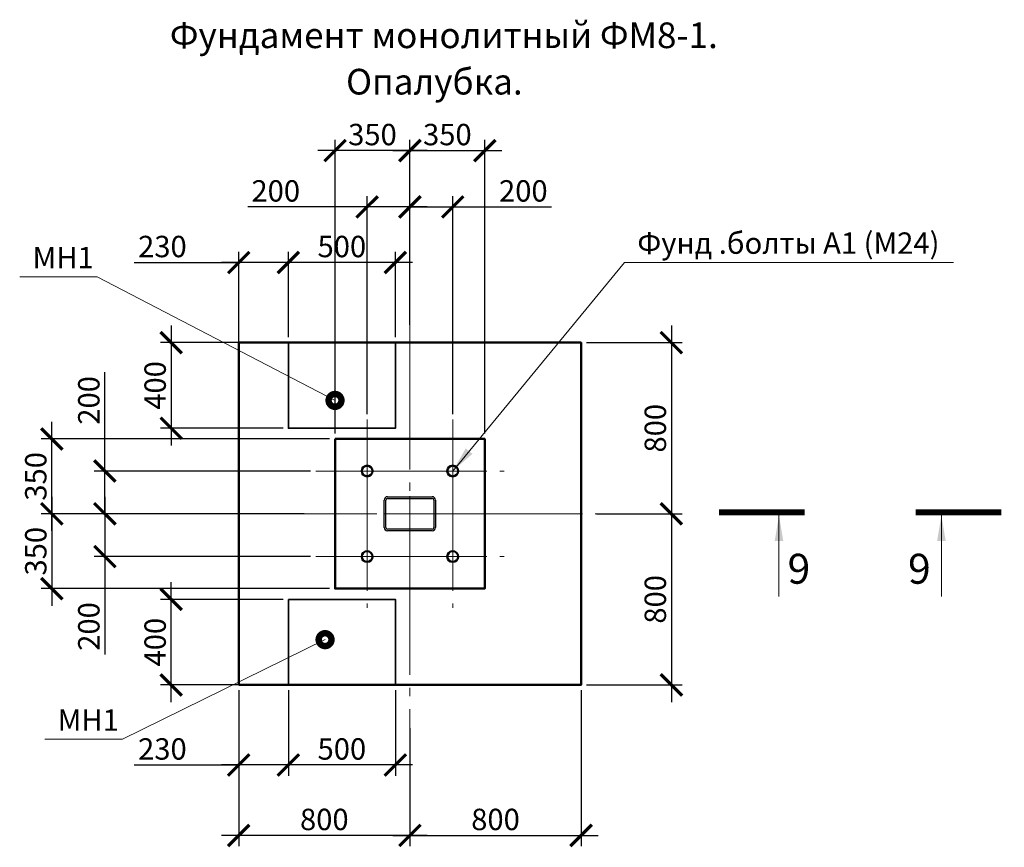
# Model space of a CAD drawing. Units: millimetres. Extents: x 1538828 to 2677813, y -632733 to 149163.
# Drawn here: x 1817408 to 1822009, y -385891 to -382022 of the extents above; entities that cross this region are included whole.
import ezdxf

# ---------------------------------------------------------------- set-up
doc = ezdxf.new("R2010")
doc.units = ezdxf.units.MM
doc.linetypes.add('GOST2.303 5', pattern=[24, 20, -1.5, 1, -1.5])
doc.layers.get('0').update_dxf_attribs({"lineweight": 18})
doc.layers.get('Defpoints').update_dxf_attribs({"color": 40})
for name, color, linetype, lineweight in [('S-DIMS', 7, 'Continuous', 18), ('Новые закл', 5, 'Continuous', 35), ('оси', 1, 'GOST2.303 5', 13)]:
    doc.layers.add(name, color=color, linetype=linetype, lineweight=lineweight)
doc.styles.add('GOST 2.304', font='isocpeui.ttf')
doc.styles.get("Standard").update_dxf_attribs({"font": 'isocpeui.ttf'})
doc.dimstyles.new('SPDS', dxfattribs={"dimscale": 100, "dimtxt": 2.5, "dimasz": 2.5, "dimexe": 1.25, "dimexo": 0.625, "dimtad": 1, "dimdec": 0, "dimrnd": 0.001, "dimtxsty": 'GOST 2.304', "dimblk": 'ARCHTICK', "dimblk1": 'ARCHTICK', "dimblk2": 'ARCHTICK', "dimcen": 2.5, "dimdle": 2, "dimadec": 0, "dimazin": 2, "dimtfac": 0.75, "dimtdec": 4, "dimtmove": 1, "dimatfit": 3, "dimfxl": 1, "dimtolj": 1, "dimarcsym": 1})

# ---------------------------------------------------------------- blocks, each defined once
blk = doc.blocks.new('_ArchTick')
at = {"color": 0, "linetype": 'ByBlock', "const_width": 0.15}
blk.add_lwpolyline([(-0.5, -0.5), (0.5, 0.5)], dxfattribs=at)
blk = doc.blocks.new('*D1533')
at = {"color": 0, "lineweight": -2, "ltscale": 50, "transparency": 16777216}
for p, q in [((1818431.9, -385156.7), (1818431.9, -385885.5)), ((1819231.9, -385333.5), (1819231.9, -385885.5)), ((1819311.9, -385835.5), (1818351.9, -385835.5))]:
    blk.add_line(p, q, dxfattribs=at)
at = {"layer": 'Defpoints', "color": 0, "ltscale": 50, "transparency": 16777216}
for p in [(1818431.9, -385131.7), (1819231.9, -385308.5), (1818431.9, -385835.5)]:
    blk.add_point(p, dxfattribs=at)
at = {"color": 0, "lineweight": -2, "ltscale": 50, "transparency": 16777216, "xscale": 100, "yscale": 100, "zscale": 100, "rotation": 180}
blk.add_blockref('_ArchTick', (1818431.9, -385835.5), dxfattribs=at)
at = {"color": 0, "lineweight": -2, "ltscale": 50, "transparency": 16777216, "xscale": 100, "yscale": 100, "zscale": 100}
blk.add_blockref('_ArchTick', (1819231.9, -385835.5), dxfattribs=at)
at = {"color": 0, "ltscale": 50, "transparency": 16777216, "insert": (1818831.9, -385760.5), "char_height": 100, "attachment_point": 5, "style": 'GOST 2.304'}
blk.add_mtext('\\A1;800', dxfattribs=at)
blk = doc.blocks.new('*D1534')
at = {"color": 0, "lineweight": -2, "ltscale": 50, "transparency": 16777216}
for p, q in [((1820453.7, -383451.7), (1820453.7, -384411.7)), ((1820056.9, -383531.7), (1820503.7, -383531.7)), ((1820104.1, -384331.7), (1820503.7, -384331.7))]:
    blk.add_line(p, q, dxfattribs=at)
at = {"layer": 'Defpoints', "color": 0, "ltscale": 50, "transparency": 16777216}
for p in [(1820031.9, -383531.7), (1820079.1, -384331.7), (1820453.7, -384331.7)]:
    blk.add_point(p, dxfattribs=at)
at = {"color": 0, "lineweight": -2, "ltscale": 50, "transparency": 16777216, "xscale": 100, "yscale": 100, "zscale": 100}
for p, rotation in [((1820453.7, -383531.7), 90), ((1820453.7, -384331.7), 270)]:
    blk.add_blockref('_ArchTick', p, dxfattribs=dict(at, rotation=rotation))
at = {"color": 0, "ltscale": 50, "transparency": 16777216, "insert": (1820378.7, -383931.7), "char_height": 100, "attachment_point": 5, "rotation": 90, "style": 'GOST 2.304'}
blk.add_mtext('\\A1;800', dxfattribs=at)
blk = doc.blocks.new('*D1535')
at = {"color": 0, "lineweight": -2, "ltscale": 50, "transparency": 16777216}
for p, q in [((1818881.9, -383956.7), (1818881.9, -382583.9)), ((1819231.9, -383448.4), (1819231.9, -382583.9)), ((1819311.9, -382633.9), (1818801.9, -382633.9))]:
    blk.add_line(p, q, dxfattribs=at)
at = {"layer": 'Defpoints', "color": 0, "ltscale": 50, "transparency": 16777216}
for p in [(1818881.9, -382633.9), (1819231.9, -383473.4), (1818881.9, -383981.7)]:
    blk.add_point(p, dxfattribs=at)
at = {"color": 0, "lineweight": -2, "ltscale": 50, "transparency": 16777216, "xscale": 100, "yscale": 100, "zscale": 100, "rotation": 180}
blk.add_blockref('_ArchTick', (1818881.9, -382633.9), dxfattribs=at)
at = {"color": 0, "lineweight": -2, "ltscale": 50, "transparency": 16777216, "xscale": 100, "yscale": 100, "zscale": 100}
blk.add_blockref('_ArchTick', (1819231.9, -382633.9), dxfattribs=at)
at = {"color": 0, "ltscale": 50, "transparency": 16777216, "insert": (1819056.9, -382558.9), "char_height": 100, "attachment_point": 5, "style": 'GOST 2.304'}
blk.add_mtext('\\A1;350', dxfattribs=at)
blk = doc.blocks.new('*D1536')
at = {"color": 0, "lineweight": -2, "ltscale": 50, "transparency": 16777216}
for p, q in [((1817558.6, -384251.7), (1817558.6, -384761.7)), ((1818737.6, -384331.7), (1817508.6, -384331.7)), ((1818856.9, -384681.7), (1817508.6, -384681.7))]:
    blk.add_line(p, q, dxfattribs=at)
at = {"layer": 'Defpoints', "color": 0, "ltscale": 50, "transparency": 16777216}
for p in [(1818762.6, -384331.7), (1817558.6, -384681.7), (1818881.9, -384681.7)]:
    blk.add_point(p, dxfattribs=at)
at = {"color": 0, "lineweight": -2, "ltscale": 50, "transparency": 16777216, "xscale": 100, "yscale": 100, "zscale": 100}
for p, rotation in [((1817558.6, -384331.7), 90), ((1817558.6, -384681.7), 270)]:
    blk.add_blockref('_ArchTick', p, dxfattribs=dict(at, rotation=rotation))
at = {"color": 0, "ltscale": 50, "transparency": 16777216, "insert": (1817483.6, -384506.7), "char_height": 100, "attachment_point": 5, "rotation": 90, "style": 'GOST 2.304'}
blk.add_mtext('\\A1;350', dxfattribs=at)
blk = doc.blocks.new('*D1537')
at = {"color": 0, "lineweight": -2, "ltscale": 50, "transparency": 16777216}
for p, q in [((1817558.6, -384411.7), (1817558.6, -383901.7)), ((1818856.9, -383981.7), (1817508.6, -383981.7)), ((1818737.6, -384331.7), (1817508.6, -384331.7))]:
    blk.add_line(p, q, dxfattribs=at)
at = {"layer": 'Defpoints', "color": 0, "ltscale": 50, "transparency": 16777216}
for p in [(1817558.6, -383981.7), (1818881.9, -383981.7), (1818762.6, -384331.7)]:
    blk.add_point(p, dxfattribs=at)
at = {"color": 0, "lineweight": -2, "ltscale": 50, "transparency": 16777216, "xscale": 100, "yscale": 100, "zscale": 100}
for p, rotation in [((1817558.6, -383981.7), 90), ((1817558.6, -384331.7), 270)]:
    blk.add_blockref('_ArchTick', p, dxfattribs=dict(at, rotation=rotation))
at = {"color": 0, "ltscale": 50, "transparency": 16777216, "insert": (1817483.6, -384156.7), "char_height": 100, "attachment_point": 5, "rotation": 90, "style": 'GOST 2.304'}
blk.add_mtext('\\A1;350', dxfattribs=at)
blk = doc.blocks.new('*D1538')
at = {"color": 0, "lineweight": -2, "ltscale": 50, "transparency": 16777216}
for p, q in [((1820453.7, -384251.7), (1820453.7, -385211.7)), ((1820135.4, -384331.7), (1820503.7, -384331.7)), ((1820056.9, -385131.7), (1820503.7, -385131.7))]:
    blk.add_line(p, q, dxfattribs=at)
at = {"layer": 'Defpoints', "color": 0, "ltscale": 50, "transparency": 16777216}
for p in [(1820110.4, -384331.7), (1820031.9, -385131.7), (1820453.7, -385131.7)]:
    blk.add_point(p, dxfattribs=at)
at = {"color": 0, "lineweight": -2, "ltscale": 50, "transparency": 16777216, "xscale": 100, "yscale": 100, "zscale": 100}
for p, rotation in [((1820453.7, -384331.7), 90), ((1820453.7, -385131.7), 270)]:
    blk.add_blockref('_ArchTick', p, dxfattribs=dict(at, rotation=rotation))
at = {"color": 0, "ltscale": 50, "transparency": 16777216, "insert": (1820378.7, -384731.7), "char_height": 100, "attachment_point": 5, "rotation": 90, "style": 'GOST 2.304'}
blk.add_mtext('\\A1;800', dxfattribs=at)
blk = doc.blocks.new('*D1539')
at = {"color": 0, "lineweight": -2, "ltscale": 50, "transparency": 16777216}
for p, q in [((1820031.9, -385156.7), (1820031.9, -385885.5)), ((1819231.9, -385333.5), (1819231.9, -385885.5)), ((1819151.9, -385835.5), (1820111.9, -385835.5))]:
    blk.add_line(p, q, dxfattribs=at)
at = {"layer": 'Defpoints', "color": 0, "ltscale": 50, "transparency": 16777216}
for p in [(1820031.9, -385131.7), (1819231.9, -385308.5), (1820031.9, -385835.5)]:
    blk.add_point(p, dxfattribs=at)
at = {"color": 0, "lineweight": -2, "ltscale": 50, "transparency": 16777216, "xscale": 100, "yscale": 100, "zscale": 100, "rotation": 180}
blk.add_blockref('_ArchTick', (1819231.9, -385835.5), dxfattribs=at)
at = {"color": 0, "lineweight": -2, "ltscale": 50, "transparency": 16777216, "xscale": 100, "yscale": 100, "zscale": 100}
blk.add_blockref('_ArchTick', (1820031.9, -385835.5), dxfattribs=at)
at = {"color": 0, "ltscale": 50, "transparency": 16777216, "insert": (1819631.9, -385760.5), "char_height": 100, "attachment_point": 5, "style": 'GOST 2.304'}
blk.add_mtext('\\A1;800', dxfattribs=at)
blk = doc.blocks.new('*D1540')
at = {"color": 0, "lineweight": -2, "ltscale": 50, "transparency": 16777216}
for p, q in [((1819231.9, -383448.4), (1819231.9, -382583.9)), ((1819581.9, -383956.7), (1819581.9, -382583.9)), ((1819151.9, -382633.9), (1819661.9, -382633.9))]:
    blk.add_line(p, q, dxfattribs=at)
at = {"layer": 'Defpoints', "color": 0, "ltscale": 50, "transparency": 16777216}
for p in [(1819581.9, -382633.9), (1819231.9, -383473.4), (1819581.9, -383981.7)]:
    blk.add_point(p, dxfattribs=at)
at = {"color": 0, "lineweight": -2, "ltscale": 50, "transparency": 16777216, "xscale": 100, "yscale": 100, "zscale": 100, "rotation": 180}
blk.add_blockref('_ArchTick', (1819231.9, -382633.9), dxfattribs=at)
at = {"color": 0, "lineweight": -2, "ltscale": 50, "transparency": 16777216, "xscale": 100, "yscale": 100, "zscale": 100}
blk.add_blockref('_ArchTick', (1819581.9, -382633.9), dxfattribs=at)
at = {"color": 0, "ltscale": 50, "transparency": 16777216, "insert": (1819406.9, -382558.9), "char_height": 100, "attachment_point": 5, "style": 'GOST 2.304'}
blk.add_mtext('\\A1;350', dxfattribs=at)
blk = doc.blocks.new('*D1541')
at = {"color": 0, "lineweight": -2, "ltscale": 40, "transparency": 16777216}
for p, q in [((1817806.4, -384131.7), (1817806.4, -383670.4)), ((1817806.4, -384331.7), (1817806.4, -384051.7)), ((1818766.9, -384131.7), (1817756.4, -384131.7)), ((1818143, -384331.7), (1817756.4, -384331.7))]:
    blk.add_line(p, q, dxfattribs=at)
at = {"layer": 'Defpoints', "color": 0, "ltscale": 40, "transparency": 16777216}
for p in [(1818791.9, -384131.7), (1817806.4, -384331.7), (1818168, -384331.7)]:
    blk.add_point(p, dxfattribs=at)
at = {"color": 0, "lineweight": -2, "ltscale": 40, "transparency": 16777216, "xscale": 100, "yscale": 100, "zscale": 100}
for p, rotation in [((1817806.4, -384131.7), 90), ((1817806.4, -384331.7), 270)]:
    blk.add_blockref('_ArchTick', p, dxfattribs=dict(at, rotation=rotation))
at = {"color": 0, "ltscale": 40, "transparency": 16777216, "insert": (1817731.4, -383801.6), "char_height": 100, "attachment_point": 5, "rotation": 90, "style": 'GOST 2.304'}
blk.add_mtext('\\A1;200', dxfattribs=at)
blk = doc.blocks.new('*D1542')
at = {"color": 0, "lineweight": -2, "ltscale": 40, "transparency": 16777216}
for p, q in [((1817806.4, -384251.7), (1817806.4, -384531.7)), ((1818118, -384331.7), (1817756.4, -384331.7)), ((1818766.9, -384531.7), (1817756.4, -384531.7)), ((1817806.4, -384531.7), (1817806.4, -384989.7))]:
    blk.add_line(p, q, dxfattribs=at)
at = {"layer": 'Defpoints', "color": 0, "ltscale": 40, "transparency": 16777216}
for p in [(1818143, -384331.7), (1817806.4, -384531.7), (1818791.9, -384531.7)]:
    blk.add_point(p, dxfattribs=at)
at = {"color": 0, "lineweight": -2, "ltscale": 40, "transparency": 16777216, "xscale": 100, "yscale": 100, "zscale": 100}
for p, rotation in [((1817806.4, -384331.7), 90), ((1817806.4, -384531.7), 270)]:
    blk.add_blockref('_ArchTick', p, dxfattribs=dict(at, rotation=rotation))
at = {"color": 0, "ltscale": 40, "transparency": 16777216, "insert": (1817731.4, -384858.5), "char_height": 100, "attachment_point": 5, "rotation": 90, "style": 'GOST 2.304'}
blk.add_mtext('\\A1;200', dxfattribs=at)
blk = doc.blocks.new('*D1543')
at = {"color": 0, "lineweight": -2, "ltscale": 40, "transparency": 16777216}
for p, q in [((1819231.9, -383242.8), (1819231.9, -382847.3)), ((1819431.9, -383866.7), (1819431.9, -382847.3)), ((1819231.9, -382897.3), (1819511.9, -382897.3)), ((1819431.9, -382897.3), (1819893.1, -382897.3))]:
    blk.add_line(p, q, dxfattribs=at)
at = {"layer": 'Defpoints', "color": 0, "ltscale": 40, "transparency": 16777216}
for p in [(1819231.9, -382897.3), (1819231.9, -383267.8), (1819431.9, -383891.7)]:
    blk.add_point(p, dxfattribs=at)
at = {"color": 0, "lineweight": -2, "ltscale": 40, "transparency": 16777216, "xscale": 100, "yscale": 100, "zscale": 100, "rotation": 180}
blk.add_blockref('_ArchTick', (1819231.9, -382897.3), dxfattribs=at)
at = {"color": 0, "lineweight": -2, "ltscale": 40, "transparency": 16777216, "xscale": 100, "yscale": 100, "zscale": 100}
blk.add_blockref('_ArchTick', (1819431.9, -382897.3), dxfattribs=at)
at = {"color": 0, "ltscale": 40, "transparency": 16777216, "insert": (1819761.9, -382822.3), "char_height": 100, "attachment_point": 5, "style": 'GOST 2.304'}
blk.add_mtext('\\A1;200', dxfattribs=at)
blk = doc.blocks.new('*D1544')
at = {"color": 0, "lineweight": -2, "ltscale": 40, "transparency": 16777216}
for p, q in [((1819031.9, -383866.7), (1819031.9, -382847.3)), ((1819231.9, -383217.8), (1819231.9, -382847.3)), ((1819031.9, -382897.3), (1818473.8, -382897.3)), ((1819311.9, -382897.3), (1819031.9, -382897.3))]:
    blk.add_line(p, q, dxfattribs=at)
at = {"layer": 'Defpoints', "color": 0, "ltscale": 40, "transparency": 16777216}
for p in [(1819031.9, -382897.3), (1819231.9, -383242.8), (1819031.9, -383891.7)]:
    blk.add_point(p, dxfattribs=at)
at = {"color": 0, "lineweight": -2, "ltscale": 40, "transparency": 16777216, "xscale": 100, "yscale": 100, "zscale": 100, "rotation": 180}
blk.add_blockref('_ArchTick', (1819031.9, -382897.3), dxfattribs=at)
at = {"color": 0, "lineweight": -2, "ltscale": 40, "transparency": 16777216, "xscale": 100, "yscale": 100, "zscale": 100}
blk.add_blockref('_ArchTick', (1819231.9, -382897.3), dxfattribs=at)
at = {"color": 0, "ltscale": 40, "transparency": 16777216, "insert": (1818605, -382822.3), "char_height": 100, "attachment_point": 5, "style": 'GOST 2.304'}
blk.add_mtext('\\A1;200', dxfattribs=at)
blk = doc.blocks.new('*D1545')
at = {"layer": 'Defpoints', "color": 0, "ltscale": 40, "transparency": 16777216}
for p in [(1818663.9, -383531.7), (1818116.3, -383931.7), (1818663.9, -383931.7)]:
    blk.add_point(p, dxfattribs=at)
at = {"layer": 'S-DIMS', "color": 0, "lineweight": -2, "ltscale": 40, "transparency": 16777216}
for p, q in [((1818116.3, -383451.7), (1818116.3, -384011.7)), ((1818638.9, -383531.7), (1818066.3, -383531.7)), ((1818638.9, -383931.7), (1818066.3, -383931.7))]:
    blk.add_line(p, q, dxfattribs=at)
at = {"layer": 'S-DIMS', "color": 0, "lineweight": -2, "ltscale": 40, "transparency": 16777216, "xscale": 100, "yscale": 100, "zscale": 100}
for p, rotation in [((1818116.3, -383531.7), 90), ((1818116.3, -383931.7), 270)]:
    blk.add_blockref('_ArchTick', p, dxfattribs=dict(at, rotation=rotation))
at = {"layer": 'S-DIMS', "color": 0, "ltscale": 40, "transparency": 16777216, "insert": (1818041.3, -383731.7), "char_height": 100, "attachment_point": 5, "rotation": 90, "style": 'GOST 2.304'}
blk.add_mtext('\\A1;400', dxfattribs=at)
blk = doc.blocks.new('*D1546')
at = {"layer": 'Defpoints', "color": 0, "ltscale": 40, "transparency": 16777216}
for p in [(1818116.3, -384731.7), (1818663.9, -384731.7), (1818663.9, -385131.7)]:
    blk.add_point(p, dxfattribs=at)
at = {"layer": 'S-DIMS', "color": 0, "lineweight": -2, "ltscale": 40, "transparency": 16777216}
for p, q in [((1818116.3, -385211.7), (1818116.3, -384651.7)), ((1818638.9, -384731.7), (1818066.3, -384731.7)), ((1818638.9, -385131.7), (1818066.3, -385131.7))]:
    blk.add_line(p, q, dxfattribs=at)
at = {"layer": 'S-DIMS', "color": 0, "lineweight": -2, "ltscale": 40, "transparency": 16777216, "xscale": 100, "yscale": 100, "zscale": 100}
for p, rotation in [((1818116.3, -384731.7), 90), ((1818116.3, -385131.7), 270)]:
    blk.add_blockref('_ArchTick', p, dxfattribs=dict(at, rotation=rotation))
at = {"layer": 'S-DIMS', "color": 0, "ltscale": 40, "transparency": 16777216, "insert": (1818041.3, -384931.7), "char_height": 100, "attachment_point": 5, "rotation": 90, "style": 'GOST 2.304'}
blk.add_mtext('\\A1;400', dxfattribs=at)
blk = doc.blocks.new('*D1547')
at = {"layer": 'Defpoints', "color": 0, "ltscale": 40, "transparency": 16777216}
for p in [(1818663.9, -385131.7), (1819163.9, -385131.7), (1818663.9, -385506)]:
    blk.add_point(p, dxfattribs=at)
at = {"layer": 'S-DIMS', "color": 0, "lineweight": -2, "ltscale": 40, "transparency": 16777216}
for p, q in [((1818663.9, -385156.7), (1818663.9, -385556)), ((1819163.9, -385156.7), (1819163.9, -385556)), ((1819243.9, -385506), (1818583.9, -385506))]:
    blk.add_line(p, q, dxfattribs=at)
at = {"layer": 'S-DIMS', "color": 0, "lineweight": -2, "ltscale": 40, "transparency": 16777216, "xscale": 100, "yscale": 100, "zscale": 100, "rotation": 180}
blk.add_blockref('_ArchTick', (1818663.9, -385506), dxfattribs=at)
at = {"layer": 'S-DIMS', "color": 0, "lineweight": -2, "ltscale": 40, "transparency": 16777216, "xscale": 100, "yscale": 100, "zscale": 100}
blk.add_blockref('_ArchTick', (1819163.9, -385506), dxfattribs=at)
at = {"layer": 'S-DIMS', "color": 0, "ltscale": 40, "transparency": 16777216, "insert": (1818913.9, -385431), "char_height": 100, "attachment_point": 5, "style": 'GOST 2.304'}
blk.add_mtext('\\A1;500', dxfattribs=at)
blk = doc.blocks.new('*D1548')
at = {"layer": 'Defpoints', "color": 0, "ltscale": 40, "transparency": 16777216}
for p in [(1818431.9, -385356.3), (1818663.9, -385356.3), (1818431.9, -385506)]:
    blk.add_point(p, dxfattribs=at)
at = {"layer": 'S-DIMS', "color": 0, "lineweight": -2, "ltscale": 40, "transparency": 16777216}
for p, q in [((1818431.9, -385381.3), (1818431.9, -385556)), ((1818663.9, -385381.3), (1818663.9, -385556)), ((1817944.1, -385506), (1818431.9, -385506)), ((1818743.9, -385506), (1818351.9, -385506))]:
    blk.add_line(p, q, dxfattribs=at)
at = {"layer": 'S-DIMS', "color": 0, "lineweight": -2, "ltscale": 40, "transparency": 16777216, "xscale": 100, "yscale": 100, "zscale": 100, "rotation": 180}
blk.add_blockref('_ArchTick', (1818431.9, -385506), dxfattribs=at)
at = {"layer": 'S-DIMS', "color": 0, "lineweight": -2, "ltscale": 40, "transparency": 16777216, "xscale": 100, "yscale": 100, "zscale": 100}
blk.add_blockref('_ArchTick', (1818663.9, -385506), dxfattribs=at)
at = {"layer": 'S-DIMS', "color": 0, "ltscale": 40, "transparency": 16777216, "insert": (1818075.3, -385431), "char_height": 100, "attachment_point": 5, "style": 'GOST 2.304'}
blk.add_mtext('\\A1;230', dxfattribs=at)
blk = doc.blocks.new('*D1549')
at = {"layer": 'Defpoints', "color": 0, "ltscale": 40, "transparency": 16777216}
for p in [(1818663.9, -383157.3), (1818663.9, -383531.7), (1819163.9, -383531.7)]:
    blk.add_point(p, dxfattribs=at)
at = {"layer": 'S-DIMS', "color": 0, "lineweight": -2, "ltscale": 40, "transparency": 16777216}
for p, q in [((1818663.9, -383506.7), (1818663.9, -383107.3)), ((1819163.9, -383506.7), (1819163.9, -383107.3)), ((1819243.9, -383157.3), (1818583.9, -383157.3))]:
    blk.add_line(p, q, dxfattribs=at)
at = {"layer": 'S-DIMS', "color": 0, "lineweight": -2, "ltscale": 40, "transparency": 16777216, "xscale": 100, "yscale": 100, "zscale": 100, "rotation": 180}
blk.add_blockref('_ArchTick', (1818663.9, -383157.3), dxfattribs=at)
at = {"layer": 'S-DIMS', "color": 0, "lineweight": -2, "ltscale": 40, "transparency": 16777216, "xscale": 100, "yscale": 100, "zscale": 100}
blk.add_blockref('_ArchTick', (1819163.9, -383157.3), dxfattribs=at)
at = {"layer": 'S-DIMS', "color": 0, "ltscale": 40, "transparency": 16777216, "insert": (1818913.9, -383082.3), "char_height": 100, "attachment_point": 5, "style": 'GOST 2.304'}
blk.add_mtext('\\A1;500', dxfattribs=at)
blk = doc.blocks.new('*D1550')
at = {"layer": 'Defpoints', "color": 0, "ltscale": 40, "transparency": 16777216}
for p in [(1818431.9, -383157.3), (1818663.9, -383307), (1818431.9, -383599.5)]:
    blk.add_point(p, dxfattribs=at)
at = {"layer": 'S-DIMS', "color": 0, "lineweight": -2, "ltscale": 40, "transparency": 16777216}
for p, q in [((1818431.9, -383574.5), (1818431.9, -383107.3)), ((1818663.9, -383282), (1818663.9, -383107.3)), ((1817944.1, -383157.3), (1818431.9, -383157.3)), ((1818743.9, -383157.3), (1818351.9, -383157.3))]:
    blk.add_line(p, q, dxfattribs=at)
at = {"layer": 'S-DIMS', "color": 0, "lineweight": -2, "ltscale": 40, "transparency": 16777216, "xscale": 100, "yscale": 100, "zscale": 100, "rotation": 180}
blk.add_blockref('_ArchTick', (1818431.9, -383157.3), dxfattribs=at)
at = {"layer": 'S-DIMS', "color": 0, "lineweight": -2, "ltscale": 40, "transparency": 16777216, "xscale": 100, "yscale": 100, "zscale": 100}
blk.add_blockref('_ArchTick', (1818663.9, -383157.3), dxfattribs=at)
at = {"layer": 'S-DIMS', "color": 0, "ltscale": 40, "transparency": 16777216, "insert": (1818075.3, -383082.3), "char_height": 100, "attachment_point": 5, "style": 'GOST 2.304'}
blk.add_mtext('\\A1;230', dxfattribs=at)

msp = doc.modelspace()

# ---------------------------------------------------------------- linework, layer by layer
at = {"linetype": 'Continuous', "lineweight": 18, "ltscale": 40}
for p, q in [((1820956.622, -384338.651), (1820956.622, -384718.651)), ((1821715.475, -384338.651), (1821715.475, -384718.651))]:
    msp.add_line(p, q, dxfattribs=at)
at = {"lineweight": 50, "ltscale": 40}
for points in [[(1818431.901, -385131.67), (1818431.901, -383531.67), (1820031.901, -383531.67), (1820031.901, -385131.67)], [(1818881.901, -383981.67), (1819581.901, -383981.67), (1819581.901, -384681.67), (1818881.901, -384681.67)]]:
    msp.add_lwpolyline(points, close=True, dxfattribs=at)
at = {"linetype": 'Continuous', "lineweight": 18, "ltscale": 40, "const_width": 28}
for points in [[(1821076.622, -384324.651), (1820676.622, -384324.651)], [(1821595.475, -384324.651), (1821995.475, -384324.651)]]:
    msp.add_lwpolyline(points, dxfattribs=at)
at = {"lineweight": 50, "ltscale": 40}
for centre in [(1819031.901, -384131.67), (1819431.901, -384131.67), (1819031.901, -384531.67), (1819431.901, -384531.67)]:
    msp.add_circle(centre, 25.2, dxfattribs=at)
at = {"linetype": 'Continuous', "lineweight": 18, "ltscale": 40}
for points in [[(1820956.622, -384338.651), (1820976.733, -384458.831), (1820936.51, -384458.831)], [(1821715.475, -384338.651), (1821735.586, -384458.831), (1821695.364, -384458.831)]]:
    msp.add_solid(points, dxfattribs=at)
at = {"layer": 'Defpoints', "linetype": 'Continuous', "lineweight": 30, "ltscale": 200}
for p, q in [((1819111.901, -384395.67), (1819111.901, -384267.67)), ((1819119.901, -384395.67), (1819119.901, -384267.67)), ((1819127.901, -384251.67), (1819335.901, -384251.67)), ((1819127.901, -384259.67), (1819335.901, -384259.67)), ((1819343.901, -384267.67), (1819343.901, -384395.67)), ((1819351.901, -384267.67), (1819351.901, -384395.67)), ((1819335.901, -384403.67), (1819127.901, -384403.67)), ((1819335.901, -384411.67), (1819127.901, -384411.67))]:
    msp.add_line(p, q, dxfattribs=at)
at = {"layer": 'Defpoints', "linetype": 'GOST2.303 5', "lineweight": 15, "ltscale": 200}
for p, q in [((1819231.901, -384249.67), (1819231.901, -384413.67)), ((1819353.901, -384331.67), (1819109.901, -384331.67))]:
    msp.add_line(p, q, dxfattribs=at)
at = {"layer": 'Defpoints', "linetype": 'Continuous', "lineweight": 30, "ltscale": 200}
for centre, radius, start, end in [((1819127.901, -384267.67), 16, 90, 180), ((1819127.901, -384267.67), 8, 90, 180), ((1819335.901, -384267.67), 16, 0, 90), ((1819335.901, -384267.67), 8, 0, 90), ((1819127.901, -384395.67), 16, 180, 270), ((1819127.901, -384395.67), 8, 180, 270), ((1819335.901, -384395.67), 8, 270, 0), ((1819335.901, -384395.67), 16, 270, 0)]:
    msp.add_arc(centre, radius, start, end, dxfattribs=at)
at = {"layer": 'S-DIMS', "lineweight": 18, "ltscale": 40}
for p, q in [((1819431.901, -384131.67), (1820234.88, -383156.346, 0)), ((1820234.88, -383156.346, 0), (1821771.395, -383156.346)), ((1817771.085, -383224.202), (1817408.433, -383224.202)), ((1818881.901, -383801.624), (1817771.085, -383224.202)), ((1818835.412, -384920.063), (1817888.57, -385385.967)), ((1817888.57, -385385.967), (1817525.918, -385385.967))]:
    msp.add_line(p, q, dxfattribs=at)
at = {"layer": 'S-DIMS', "lineweight": 18, "ltscale": 40, "const_width": 60}
for points in [[(1818896.901, -383801.624, 1), (1818866.901, -383801.624, 1)], [(1818850.412, -384920.063, 1), (1818820.412, -384920.063, 1)]]:
    msp.add_lwpolyline(points, format="xyb", close=True, dxfattribs=at)
at = {"layer": 'S-DIMS', "lineweight": 18, "ltscale": 40}
msp.add_solid([(1819431.901, -384131.67), (1819492.762, -384026.106), (1819523.814, -384051.671)], dxfattribs=at)
at = {"layer": 'Новые закл', "ltscale": 200}
for points in [[(1818663.922, -383531.67), (1819163.922, -383531.67), (1819163.922, -383931.67), (1818663.922, -383931.67)], [(1818663.901, -384731.67), (1819163.901, -384731.67), (1819163.901, -385131.67), (1818663.901, -385131.67)]]:
    msp.add_lwpolyline(points, close=True, dxfattribs=at)
at = {"layer": 'оси', "linetype": 'GOST2.303 5', "lineweight": 18, "ltscale": 40}
for p, q in [((1819231.901, -383324.967), (1819231.901, -385361.588)), ((1819031.901, -383891.67), (1819031.901, -384771.67)), ((1819431.901, -383891.67), (1819431.901, -384771.67)), ((1818791.901, -384131.67), (1819671.901, -384131.67)), ((1818277.817, -384331.67), (1820185.986, -384331.67)), ((1818791.901, -384531.67), (1819671.901, -384531.67))]:
    msp.add_line(p, q, dxfattribs=at)

# ---------------------------------------------------------------- texts
at = {"linetype": 'Continuous', "lineweight": 18, "ltscale": 40, "style": 'GOST 2.304'}
for s, p in [('Фундамент монолитный ФМ8-1.', (1818110.159, -382154.818)), ('Опалубка.', (1818933.512, -382371.669))]:
    msp.add_text(s, height=120, dxfattribs=at).set_placement(p)
at = {"linetype": 'Continuous', "lineweight": 18, "ltscale": 40}
for p in [(1820996.622, -384658.651), (1821559.657, -384658.651)]:
    msp.add_text('9', height=140, dxfattribs=at).set_placement(p)
at = {"layer": 'S-DIMS', "lineweight": 18, "ltscale": 40, "style": 'GOST 2.304'}
for s, p in [('Фунд .болты А1 (М24)', (1820294.88, -383116.346)), ('МН1', (1817468.433, -383184.202)), ('МН1', (1817585.918, -385345.967))]:
    msp.add_text(s, height=100, dxfattribs=at).set_placement(p)

# ---------------------------------------------------------------- dimensions: what is measured, and where the dimension line sits
at = {"ltscale": 50}
for base, p1, p2, picture, middle in [((1818881.901, -382633.91), (1819231.901, -383473.389), (1818881.901, -383981.67), '*D1535', (1819056.901, -382558.91)), ((1818431.901, -385835.516), (1819231.901, -385308.46), (1818431.901, -385131.67), '*D1533', (1818831.901, -385760.516))]:
    dim = msp.add_linear_dim(base=base, p1=p1, p2=p2, dimstyle='SPDS', override={"dimscale": 40, "dimlfac": 1, "dimtxsty": 'GOST 2.304', "dimblk1": 'ArchTick', "dimblk2": 'ArchTick', "dimsah": 1, "dimfxl": 1.5, "dimtolj": 1}, dxfattribs=at)
    dim.commit()
    dim.dimension.update_dxf_attribs({"geometry": picture, "text_midpoint": middle})
for base, p1, p2, angle, picture, middle in [((1819581.901, -382633.91), (1819231.901, -383473.389), (1819581.901, -383981.67), 180, '*D1540', (1819406.901, -382558.91)), ((1820453.688, -384331.67), (1820031.901, -383531.67), (1820079.147, -384331.67), 90, '*D1534', (1820378.688, -383931.67)), ((1817558.592, -383981.67), (1818762.578, -384331.67), (1818881.901, -383981.67), 270, '*D1537', (1817483.592, -384156.67)), ((1817558.592, -384681.67), (1818762.578, -384331.67), (1818881.901, -384681.67), 90, '*D1536', (1817483.592, -384506.67)), ((1820453.688, -385131.67), (1820110.397, -384331.67), (1820031.901, -385131.67), 90, '*D1538', (1820378.688, -384731.67)), ((1820031.901, -385835.516), (1819231.901, -385308.46), (1820031.901, -385131.67), 180, '*D1539', (1819631.901, -385760.516))]:
    dim = msp.add_linear_dim(base=base, p1=p1, p2=p2, angle=angle, dimstyle='SPDS', override={"dimscale": 40, "dimlfac": 1, "dimtxsty": 'GOST 2.304', "dimblk1": 'ArchTick', "dimblk2": 'ArchTick', "dimsah": 1, "dimfxl": 1.5, "dimtolj": 1}, dxfattribs=at)
    dim.commit()
    dim.dimension.update_dxf_attribs({"geometry": picture, "text_midpoint": middle})
at = {"ltscale": 40}
for base, p1, p2, picture, middle in [((1819031.901, -382897.258), (1819231.901, -383242.754), (1819031.901, -383891.67), '*D1544', (1818605.047, -382897.258)), ((1819231.901, -382897.258), (1819431.901, -383891.67), (1819231.901, -383267.754), '*D1543', (1819761.936, -382897.258))]:
    dim = msp.add_linear_dim(base=base, p1=p1, p2=p2, dimstyle='SPDS', override={"dimscale": 40, "dimtmove": 0, "dimfxl": 100}, dxfattribs=at)
    dim.commit()
    dim.dimension.update_dxf_attribs({"geometry": picture, "text_midpoint": middle, "dimtype": 160})
for base, p1, p2, picture, middle in [((1817806.398, -384331.67), (1818791.901, -384131.67), (1818167.986, -384331.67), '*D1541', (1817806.398, -383801.635)), ((1817806.398, -384531.67), (1818142.986, -384331.67), (1818791.901, -384531.67), '*D1542', (1817806.398, -384858.524))]:
    dim = msp.add_linear_dim(base=base, p1=p1, p2=p2, angle=90, dimstyle='SPDS', override={"dimscale": 40, "dimtmove": 0, "dimfxl": 100}, dxfattribs=at)
    dim.commit()
    dim.dimension.update_dxf_attribs({"geometry": picture, "text_midpoint": middle, "dimtype": 160})
at = {"layer": 'S-DIMS', "ltscale": 40}
for base, p1, p2, picture, middle in [((1818431.901, -383157.32), (1818663.901, -383306.995), (1818431.901, -383599.516), '*D1550', (1818075.35, -383069.82)), ((1818431.901, -385506.02), (1818663.901, -385356.345), (1818431.901, -385356.345), '*D1548', (1818075.35, -385593.52))]:
    dim = msp.add_linear_dim(base=base, p1=p1, p2=p2, dimstyle='SPDS', override={"dimscale": 40, "dimlfac": 1, "dimrnd": 5, "dimtxsty": 'GOST 2.304', "dimblk1": 'ArchTick', "dimblk2": 'ArchTick', "dimsah": 1, "dimfxl": 100, "dimtolj": 1}, dxfattribs=at)
    dim.commit()
    dim.dimension.update_dxf_attribs({"geometry": picture, "text_midpoint": middle, "dimtype": 160})
for base, p1, p2, picture, middle in [((1818663.901, -383157.32), (1819163.901, -383531.67), (1818663.901, -383531.67), '*D1549', (1818913.901, -383082.32)), ((1818663.901, -385506.02), (1819163.901, -385131.67), (1818663.901, -385131.67), '*D1547', (1818913.901, -385431.02))]:
    dim = msp.add_linear_dim(base=base, p1=p1, p2=p2, dimstyle='SPDS', override={"dimscale": 40, "dimfxl": 100}, dxfattribs=at)
    dim.commit()
    dim.dimension.update_dxf_attribs({"geometry": picture, "text_midpoint": middle})
for base, p1, p2, angle, picture, middle in [((1818116.266, -383931.67), (1818663.922, -383531.67), (1818663.922, -383931.67), 90, '*D1545', (1818041.266, -383731.67)), ((1818116.266, -384731.67), (1818663.922, -385131.67), (1818663.922, -384731.67), 270, '*D1546', (1818041.266, -384931.67))]:
    dim = msp.add_linear_dim(base=base, p1=p1, p2=p2, angle=angle, dimstyle='SPDS', override={"dimscale": 40, "dimfxl": 100}, dxfattribs=at)
    dim.commit()
    dim.dimension.update_dxf_attribs({"geometry": picture, "text_midpoint": middle})

doc.saveas('drawing.dxf')
